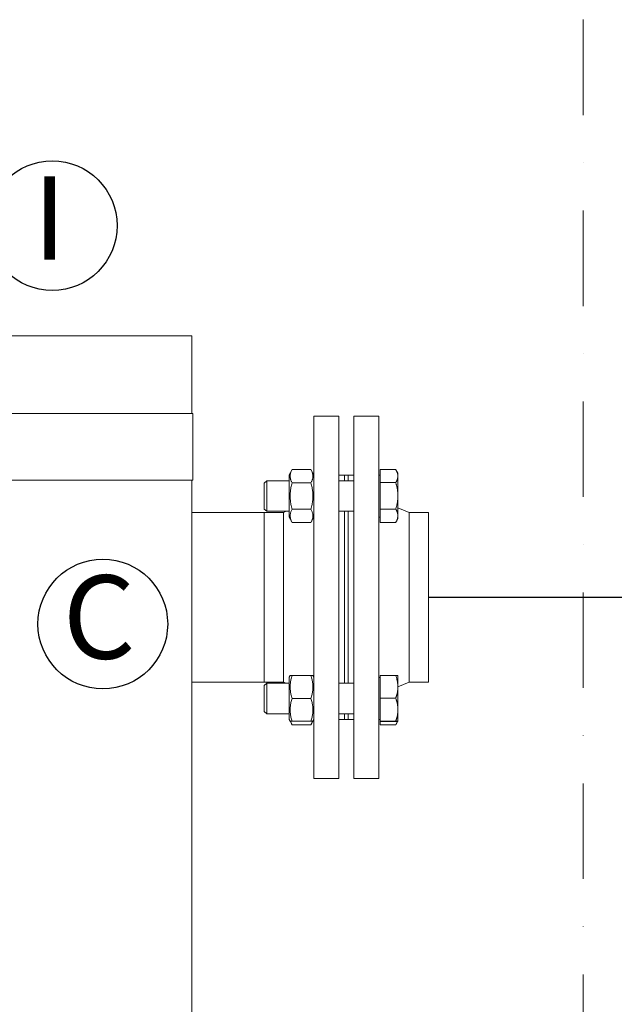
# Model space of a CAD drawing. Units: millimetres. Extents: x -17627499 to 15207, y 19502 to 57101224.
# Drawn here: x 3485 to 3797, y 22521 to 23037 of the extents above; entities that cross this region are included whole.
import ezdxf
from ezdxf.enums import TextEntityAlignment as Align

# ---------------------------------------------------------------- set-up
doc = ezdxf.new("R2010")
doc.units = ezdxf.units.MM
doc.linetypes.add('DASHDOT', pattern=[1, 0.5, -0.25, 0, -0.25])
for name, color, linetype, lineweight in [('2DH_PLS_Z', 240, 'Continuous', 50), ('2DR_PLS_SYGN', 146, 'DASHDOT', 18), ('2DR_SYM', 13, 'Continuous', 18), ('Sichtbare Kanten(DIN)', 179, 'Continuous', 18)]:
    doc.layers.add(name, color=color, linetype=linetype, lineweight=lineweight)
doc.layers.add('2DH_SYM', color=41, linetype='Continuous')
doc.styles.add('CP_ATTR', font='ROMANS.SHX')

# ---------------------------------------------------------------- blocks, each defined once
blk = doc.blocks.new('CPHS_822')
at = {"linetype": 'ByBlock', "style": 'CP_ATTR', "flags": 12}
blk.add_attdef('VAL', text='', height=0.25, dxfattribs=at).set_placement((0, 0), align=Align.MIDDLE)
at = {"linetype": 'ByBlock', "style": 'CP_ATTR', "flags": 9}
for tag, p in [('NAME', (-0.0919, -0.0183)), ('FLOW', (-0.0919, -0.0183)), ('CHARACTER', (-0.0919, -0.0184)), ('TEMPERATURE', (-0.0919, -0.0185)), ('NUMBER', (-0.0919, -0.0185)), ('PRODUCT-TYPE', (-0.0919, -0.0186)), ('ORDER-NO', (-0.0919, -0.0187)), ('OTHER', (-0.0918, -0.0183)), ('PN', (-0.0918, -0.0183)), ('PRODUCER', (-0.0917, -0.0183)), ('ARTICLE', (-0.0916, -0.0183)), ('VOLTAGE', (-0.0916, -0.0185)), ('GROUP', (-0.0915, -0.0185)), ('WEIGHT', (-0.0915, -0.0184)), ('POWER', (-0.0915, -0.0187)), ('DN', (-0.0914, -0.0186))]:
    blk.add_attdef(tag, text='', height=0.00005, dxfattribs=at).set_placement(p, align=Align.MIDDLE_LEFT)

msp = doc.modelspace()

# ---------------------------------------------------------------- linework, layer by layer
at = {"layer": '2DH_PLS_Z', "lineweight": 30}
msp.add_line((3699.67, 22734.43), (4052.4, 22734.43), dxfattribs=at)
at = {"layer": '2DH_SYM'}
for centre in [(3502.52, 22929.2), (3529.01, 22720.4)]:
    msp.add_circle(centre, 33.99, dxfattribs=at)
at = {"layer": '2DR_PLS_SYGN', "ltscale": 100}
msp.add_line((3780.9, 21986.19), (3780.9, 23449.89), dxfattribs=at)
at = {"layer": 'Sichtbare Kanten(DIN)', "color": 0}
for p, q in [((3280.67, 22871.43), (3530.67, 22871.43)), ((3530.67, 22871.43), (3575.67, 22871.43)), ((3575.67, 22830.75), (3575.67, 22871.43)), ((3280.67, 22830.75), (3530.67, 22830.75)), ((3530.67, 22830.75), (3576.17, 22830.75)), ((3576.17, 22830.75), (3576.17, 22795.75)), ((3639.67, 22829.43), (3639.67, 22639.43)), ((3652.67, 22829.43), (3639.67, 22829.43)), ((3652.67, 22829.43), (3652.67, 22639.43)), ((3660.67, 22639.43), (3660.67, 22829.43)), ((3660.67, 22829.43), (3673.67, 22829.43)), ((3673.67, 22639.43), (3673.67, 22829.43)), ((3626.67, 22798.57), (3628.27, 22801.32)), ((3628.27, 22801.32), (3638.08, 22801.32)), ((3639.67, 22798.57), (3638.08, 22801.32)), ((3674.47, 22801.32), (3682.6, 22801.32)), ((3674.47, 22794.53), (3674.47, 22801.32)), ((3683.67, 22799.47), (3682.65, 22801.23)), ((3530.67, 22795.75), (3280.67, 22795.75)), ((3576.17, 22795.75), (3530.67, 22795.75)), ((3575.67, 22230.75), (3575.67, 22795.75)), ((3613.67, 22794.24), (3614.9, 22795.47)), ((3614.9, 22795.47), (3614.9, 22779.47)), ((3626.67, 22795.47), (3614.9, 22795.47)), ((3626.67, 22798.57), (3626.67, 22776.37)), ((3655.67, 22798.43), (3652.67, 22798.43)), ((3660.67, 22795.47), (3652.67, 22795.47)), ((3655.67, 22798.43), (3655.67, 22795.47)), ((3655.67, 22795.47), (3655.67, 22798.43)), ((3657.67, 22798.43), (3655.67, 22798.43)), ((3657.67, 22795.47), (3657.67, 22798.43)), ((3657.67, 22798.43), (3660.67, 22798.43)), ((3657.67, 22795.47), (3657.67, 22798.43)), ((3674.47, 22798.47), (3673.67, 22798.47)), ((3683.67, 22797.92), (3683.67, 22799.47)), ((3683.67, 22787.6), (3683.67, 22797.92)), ((3613.67, 22780.69), (3613.67, 22794.24)), ((3628.27, 22794.39), (3638.08, 22794.39)), ((3674.47, 22780.67), (3674.47, 22794.53)), ((3674.47, 22794.53), (3682.6, 22794.53)), ((3683.67, 22777.14), (3683.67, 22787.6)), ((3613.67, 22780.69), (3614.9, 22779.47)), ((3628.27, 22780.54), (3638.08, 22780.54)), ((3674.47, 22773.61), (3674.47, 22780.67)), ((3674.47, 22780.67), (3682.6, 22780.67)), ((3689.67, 22778.88), (3683.67, 22781.34)), ((3575.67, 22778.88), (3613.67, 22778.88)), ((3613.67, 22778.88), (3613.67, 22689.98)), ((3623.67, 22778.88), (3613.67, 22778.88)), ((3613.67, 22778.88), (3613.67, 22689.98)), ((3626.67, 22779.47), (3614.9, 22779.47)), ((3623.67, 22778.88), (3625.1, 22779.47)), ((3623.67, 22778.88), (3623.67, 22689.98)), ((3626.67, 22776.37), (3628.27, 22773.61)), ((3639.67, 22776.37), (3638.08, 22773.61)), ((3660.67, 22779.47), (3652.67, 22779.47)), ((3655.67, 22779.47), (3655.67, 22689.4)), ((3655.67, 22689.4), (3655.67, 22779.47)), ((3657.67, 22689.4), (3657.67, 22779.47)), ((3657.67, 22689.4), (3657.67, 22779.47)), ((3674.47, 22776.47), (3673.67, 22776.47)), ((3683.67, 22775.47), (3682.65, 22773.7)), ((3683.67, 22775.47), (3683.67, 22777.14)), ((3689.67, 22689.98), (3689.67, 22778.88)), ((3689.67, 22778.88), (3699.67, 22778.88)), ((3699.67, 22689.98), (3699.67, 22778.88)), ((3628.27, 22773.61), (3638.08, 22773.61)), ((3674.47, 22773.61), (3682.6, 22773.61)), ((3626.67, 22692.5), (3627.19, 22693.4)), ((3626.67, 22692.5), (3626.67, 22670.3)), ((3627.19, 22693.4), (3628.27, 22693.4)), ((3628.27, 22693.4), (3638.08, 22693.4)), ((3638.08, 22693.4), (3639.15, 22693.4)), ((3639.67, 22692.5), (3639.15, 22693.4)), ((3674.47, 22692.4), (3673.67, 22692.4)), ((3674.47, 22693.48), (3682.6, 22693.48)), ((3674.47, 22681.56), (3674.47, 22693.48)), ((3683.67, 22687.52), (3683.67, 22693.4)), ((3683.67, 22693.4), (3683.67, 22693.4)), ((3575.67, 22689.98), (3613.67, 22689.98)), ((3623.67, 22689.98), (3613.67, 22689.98)), ((3613.67, 22688.17), (3614.9, 22689.4)), ((3613.67, 22674.63), (3613.67, 22688.17)), ((3614.9, 22689.4), (3614.9, 22673.4)), ((3626.67, 22689.4), (3614.9, 22689.4)), ((3623.67, 22689.98), (3625.1, 22689.4)), ((3660.67, 22689.4), (3652.67, 22689.4)), ((3689.67, 22689.98), (3683.67, 22687.53)), ((3683.67, 22675.52), (3683.67, 22687.52)), ((3689.67, 22689.98), (3699.67, 22689.98)), ((3628.27, 22681.4), (3638.08, 22681.4)), ((3674.47, 22681.56), (3682.6, 22681.56)), ((3674.47, 22669.48), (3674.47, 22681.56)), ((3613.67, 22674.63), (3614.9, 22673.4)), ((3626.67, 22673.4), (3614.9, 22673.4)), ((3660.67, 22673.4), (3652.67, 22673.4)), ((3655.67, 22673.4), (3655.67, 22670.43)), ((3655.67, 22670.43), (3655.67, 22673.4)), ((3657.67, 22670.43), (3657.67, 22673.4)), ((3657.67, 22670.43), (3657.67, 22673.4)), ((3683.67, 22669.4), (3683.67, 22675.52)), ((3626.67, 22670.3), (3627.19, 22669.4)), ((3628.27, 22669.4), (3627.19, 22669.4)), ((3627.19, 22669.4), (3628.27, 22667.54)), ((3628.27, 22669.4), (3638.08, 22669.4)), ((3628.27, 22667.54), (3638.08, 22667.54)), ((3639.15, 22669.4), (3638.08, 22669.4)), ((3639.15, 22669.4), (3638.08, 22667.54)), ((3639.67, 22670.3), (3639.15, 22669.4)), ((3655.67, 22670.43), (3652.67, 22670.43)), ((3657.67, 22670.43), (3655.67, 22670.43)), ((3657.67, 22670.43), (3660.67, 22670.43)), ((3674.47, 22670.4), (3673.67, 22670.4)), ((3674.47, 22669.32), (3674.47, 22669.48)), ((3674.47, 22669.48), (3682.6, 22669.48)), ((3674.47, 22669.32), (3682.6, 22669.32)), ((3674.47, 22667.54), (3674.47, 22669.32)), ((3674.47, 22667.54), (3682.6, 22667.54)), ((3683.67, 22669.4), (3682.65, 22667.63)), ((3683.67, 22669.4), (3683.67, 22669.4)), ((3683.67, 22669.4), (3683.67, 22669.4)), ((3652.67, 22639.43), (3639.67, 22639.43)), ((3660.67, 22639.43), (3673.67, 22639.43))]:
    msp.add_line(p, q, dxfattribs=at)
at = {"layer": 'Sichtbare Kanten(DIN)', "color": 0, "flags": 128}
for points in [[(3628.27, 22801.32), (3628.08, 22800.99), (3627.92, 22800.68), (3627.78, 22800.37), (3627.65, 22800.07), (3627.54, 22799.78), (3627.45, 22799.49), (3627.37, 22799.21), (3627.31, 22798.94), (3627.26, 22798.67), (3627.22, 22798.39), (3627.2, 22798.13), (3627.19, 22797.86), (3627.2, 22797.59), (3627.22, 22797.32), (3627.26, 22797.05), (3627.31, 22796.78), (3627.37, 22796.5), (3627.45, 22796.22), (3627.54, 22795.94), (3627.65, 22795.64), (3627.78, 22795.34), (3627.92, 22795.04), (3628.08, 22794.72), (3628.27, 22794.39)], [(3638.08, 22794.39), (3638.26, 22794.72), (3638.43, 22795.04), (3638.57, 22795.34), (3638.7, 22795.64), (3638.81, 22795.94), (3638.9, 22796.22), (3638.98, 22796.5), (3639.04, 22796.78), (3639.09, 22797.05), (3639.13, 22797.32), (3639.15, 22797.59), (3639.15, 22797.86), (3639.15, 22798.13), (3639.13, 22798.39), (3639.09, 22798.67), (3639.04, 22798.94), (3638.98, 22799.21), (3638.9, 22799.49), (3638.81, 22799.78), (3638.7, 22800.07), (3638.57, 22800.37), (3638.43, 22800.68), (3638.26, 22800.99), (3638.08, 22801.32)], [(3683.67, 22797.92), (3683.67, 22798.06), (3683.67, 22798.2), (3683.66, 22798.33), (3683.64, 22798.47), (3683.63, 22798.6), (3683.61, 22798.74), (3683.58, 22798.87), (3683.56, 22799.01), (3683.53, 22799.15), (3683.49, 22799.28), (3683.45, 22799.42), (3683.41, 22799.56), (3683.37, 22799.7), (3683.32, 22799.84), (3683.26, 22799.98), (3683.21, 22800.12), (3683.14, 22800.27), (3683.08, 22800.41), (3683.01, 22800.56), (3682.94, 22800.71), (3682.86, 22800.86), (3682.78, 22801.01), (3682.69, 22801.16), (3682.6, 22801.32)], [(3682.6, 22794.53), (3682.69, 22794.69), (3682.78, 22794.84), (3682.86, 22794.99), (3682.94, 22795.14), (3683.01, 22795.29), (3683.08, 22795.44), (3683.14, 22795.58), (3683.21, 22795.73), (3683.26, 22795.87), (3683.32, 22796.01), (3683.37, 22796.15), (3683.41, 22796.29), (3683.45, 22796.43), (3683.49, 22796.57), (3683.53, 22796.7), (3683.56, 22796.84), (3683.58, 22796.97), (3683.61, 22797.11), (3683.63, 22797.25), (3683.64, 22797.38), (3683.66, 22797.52), (3683.67, 22797.65), (3683.67, 22797.79), (3683.67, 22797.92)], [(3628.27, 22794.39), (3628.08, 22793.74), (3627.92, 22793.11), (3627.78, 22792.49), (3627.65, 22791.89), (3627.54, 22791.31), (3627.45, 22790.74), (3627.37, 22790.18), (3627.31, 22789.63), (3627.26, 22789.08), (3627.22, 22788.54), (3627.2, 22788), (3627.19, 22787.47), (3627.2, 22786.93), (3627.22, 22786.39), (3627.26, 22785.85), (3627.31, 22785.3), (3627.37, 22784.75), (3627.45, 22784.19), (3627.54, 22783.62), (3627.65, 22783.04), (3627.78, 22782.44), (3627.92, 22781.83), (3628.08, 22781.19), (3628.27, 22780.54)], [(3638.08, 22780.54), (3638.26, 22781.19), (3638.43, 22781.83), (3638.57, 22782.44), (3638.7, 22783.04), (3638.81, 22783.62), (3638.9, 22784.19), (3638.98, 22784.75), (3639.04, 22785.3), (3639.09, 22785.85), (3639.13, 22786.39), (3639.15, 22786.93), (3639.15, 22787.47), (3639.15, 22788), (3639.13, 22788.54), (3639.09, 22789.08), (3639.04, 22789.63), (3638.98, 22790.18), (3638.9, 22790.74), (3638.81, 22791.31), (3638.7, 22791.89), (3638.57, 22792.49), (3638.43, 22793.11), (3638.26, 22793.74), (3638.08, 22794.39)], [(3683.67, 22787.6), (3683.67, 22787.88), (3683.67, 22788.16), (3683.66, 22788.43), (3683.64, 22788.71), (3683.63, 22788.99), (3683.61, 22789.26), (3683.58, 22789.54), (3683.56, 22789.82), (3683.53, 22790.1), (3683.49, 22790.37), (3683.45, 22790.66), (3683.41, 22790.94), (3683.37, 22791.22), (3683.32, 22791.51), (3683.26, 22791.8), (3683.21, 22792.09), (3683.14, 22792.38), (3683.08, 22792.68), (3683.01, 22792.98), (3682.94, 22793.28), (3682.86, 22793.59), (3682.78, 22793.9), (3682.69, 22794.21), (3682.6, 22794.53)], [(3682.6, 22780.67), (3682.69, 22780.99), (3682.78, 22781.31), (3682.86, 22781.62), (3682.94, 22781.92), (3683.01, 22782.23), (3683.08, 22782.52), (3683.14, 22782.82), (3683.21, 22783.11), (3683.26, 22783.41), (3683.32, 22783.69), (3683.37, 22783.98), (3683.41, 22784.26), (3683.45, 22784.55), (3683.49, 22784.83), (3683.53, 22785.11), (3683.56, 22785.39), (3683.58, 22785.66), (3683.61, 22785.94), (3683.63, 22786.22), (3683.64, 22786.49), (3683.66, 22786.77), (3683.67, 22787.05), (3683.67, 22787.32), (3683.67, 22787.6)], [(3628.27, 22780.54), (3628.08, 22780.21), (3627.92, 22779.89), (3627.78, 22779.59), (3627.65, 22779.29), (3627.54, 22779), (3627.45, 22778.71), (3627.37, 22778.43), (3627.31, 22778.15), (3627.26, 22777.88), (3627.22, 22777.61), (3627.2, 22777.34), (3627.19, 22777.07), (3627.2, 22776.81), (3627.22, 22776.54), (3627.26, 22776.27), (3627.31, 22775.99), (3627.37, 22775.72), (3627.45, 22775.44), (3627.54, 22775.15), (3627.65, 22774.86), (3627.78, 22774.56), (3627.92, 22774.25), (3628.08, 22773.94), (3628.27, 22773.61)], [(3638.08, 22773.61), (3638.26, 22773.94), (3638.43, 22774.25), (3638.57, 22774.56), (3638.7, 22774.86), (3638.81, 22775.15), (3638.9, 22775.44), (3638.98, 22775.72), (3639.04, 22775.99), (3639.09, 22776.27), (3639.13, 22776.54), (3639.15, 22776.81), (3639.15, 22777.07), (3639.15, 22777.34), (3639.13, 22777.61), (3639.09, 22777.88), (3639.04, 22778.15), (3638.98, 22778.43), (3638.9, 22778.71), (3638.81, 22779), (3638.7, 22779.29), (3638.57, 22779.59), (3638.43, 22779.89), (3638.26, 22780.21), (3638.08, 22780.54)], [(3683.67, 22777.14), (3683.67, 22777.28), (3683.67, 22777.42), (3683.66, 22777.57), (3683.64, 22777.71), (3683.63, 22777.85), (3683.61, 22777.99), (3683.58, 22778.13), (3683.56, 22778.27), (3683.53, 22778.41), (3683.49, 22778.56), (3683.45, 22778.7), (3683.41, 22778.84), (3683.37, 22778.99), (3683.32, 22779.13), (3683.26, 22779.28), (3683.21, 22779.43), (3683.14, 22779.58), (3683.08, 22779.73), (3683.01, 22779.88), (3682.94, 22780.04), (3682.86, 22780.19), (3682.78, 22780.35), (3682.69, 22780.51), (3682.6, 22780.67)], [(3682.6, 22773.61), (3682.69, 22773.77), (3682.78, 22773.93), (3682.86, 22774.09), (3682.94, 22774.25), (3683.01, 22774.4), (3683.08, 22774.55), (3683.14, 22774.7), (3683.21, 22774.85), (3683.26, 22775), (3683.32, 22775.15), (3683.37, 22775.3), (3683.41, 22775.44), (3683.45, 22775.58), (3683.49, 22775.73), (3683.53, 22775.87), (3683.56, 22776.01), (3683.58, 22776.15), (3683.61, 22776.29), (3683.63, 22776.44), (3683.64, 22776.58), (3683.66, 22776.72), (3683.67, 22776.86), (3683.67, 22777), (3683.67, 22777.14)], [(3682.65, 22773.7), (3682.65, 22773.69), (3682.65, 22773.69), (3682.65, 22773.69), (3682.65, 22773.68), (3682.64, 22773.68), (3682.64, 22773.68), (3682.64, 22773.67), (3682.64, 22773.67), (3682.63, 22773.67), (3682.63, 22773.66), (3682.63, 22773.66), (3682.63, 22773.65), (3682.63, 22773.65), (3682.62, 22773.65), (3682.62, 22773.64), (3682.62, 22773.64), (3682.62, 22773.64), (3682.62, 22773.63), (3682.61, 22773.63), (3682.61, 22773.62), (3682.61, 22773.62), (3682.61, 22773.62), (3682.6, 22773.61), (3682.6, 22773.61)], [(3628.27, 22693.4), (3628.08, 22692.83), (3627.92, 22692.28), (3627.78, 22691.75), (3627.65, 22691.23), (3627.54, 22690.73), (3627.45, 22690.23), (3627.37, 22689.75), (3627.31, 22689.27), (3627.26, 22688.8), (3627.22, 22688.33), (3627.2, 22687.86), (3627.19, 22687.4), (3627.2, 22686.94), (3627.22, 22686.47), (3627.26, 22686), (3627.31, 22685.53), (3627.37, 22685.05), (3627.45, 22684.56), (3627.54, 22684.07), (3627.65, 22683.56), (3627.78, 22683.05), (3627.92, 22682.51), (3628.08, 22681.97), (3628.27, 22681.4)], [(3638.08, 22681.4), (3638.26, 22681.97), (3638.43, 22682.51), (3638.57, 22683.05), (3638.7, 22683.56), (3638.81, 22684.07), (3638.9, 22684.56), (3638.98, 22685.05), (3639.04, 22685.53), (3639.09, 22686), (3639.13, 22686.47), (3639.15, 22686.94), (3639.15, 22687.4), (3639.15, 22687.86), (3639.13, 22688.33), (3639.09, 22688.8), (3639.04, 22689.27), (3638.98, 22689.75), (3638.9, 22690.23), (3638.81, 22690.73), (3638.7, 22691.23), (3638.57, 22691.75), (3638.43, 22692.28), (3638.26, 22692.83), (3638.08, 22693.4)], [(3683.67, 22687.52), (3683.67, 22687.76), (3683.67, 22687.99), (3683.66, 22688.23), (3683.64, 22688.47), (3683.63, 22688.71), (3683.61, 22688.95), (3683.58, 22689.18), (3683.56, 22689.42), (3683.53, 22689.66), (3683.49, 22689.9), (3683.45, 22690.14), (3683.41, 22690.39), (3683.37, 22690.63), (3683.32, 22690.88), (3683.26, 22691.13), (3683.21, 22691.38), (3683.14, 22691.63), (3683.08, 22691.88), (3683.01, 22692.14), (3682.94, 22692.4), (3682.86, 22692.67), (3682.78, 22692.93), (3682.69, 22693.2), (3682.6, 22693.48)], [(3682.6, 22693.48), (3682.69, 22693.47), (3682.78, 22693.47), (3682.86, 22693.47), (3682.93, 22693.46), (3683, 22693.46), (3683.07, 22693.46), (3683.14, 22693.45), (3683.2, 22693.45), (3683.25, 22693.45), (3683.31, 22693.44), (3683.35, 22693.44), (3683.4, 22693.44), (3683.44, 22693.43), (3683.48, 22693.43), (3683.52, 22693.43), (3683.55, 22693.42), (3683.58, 22693.42), (3683.6, 22693.42), (3683.62, 22693.42), (3683.64, 22693.41), (3683.65, 22693.41), (3683.66, 22693.41), (3683.67, 22693.4), (3683.67, 22693.4)], [(3682.6, 22681.56), (3682.69, 22681.83), (3682.78, 22682.1), (3682.86, 22682.37), (3682.94, 22682.63), (3683.01, 22682.89), (3683.08, 22683.15), (3683.14, 22683.4), (3683.21, 22683.66), (3683.26, 22683.91), (3683.32, 22684.15), (3683.37, 22684.4), (3683.41, 22684.65), (3683.45, 22684.89), (3683.49, 22685.13), (3683.53, 22685.37), (3683.56, 22685.61), (3683.58, 22685.85), (3683.61, 22686.09), (3683.63, 22686.33), (3683.64, 22686.56), (3683.66, 22686.8), (3683.67, 22687.04), (3683.67, 22687.28), (3683.67, 22687.52)], [(3628.27, 22681.4), (3628.08, 22680.83), (3627.92, 22680.28), (3627.78, 22679.75), (3627.65, 22679.23), (3627.54, 22678.73), (3627.45, 22678.23), (3627.37, 22677.75), (3627.31, 22677.27), (3627.26, 22676.8), (3627.22, 22676.33), (3627.2, 22675.86), (3627.19, 22675.4), (3627.2, 22674.94), (3627.22, 22674.47), (3627.26, 22674), (3627.31, 22673.53), (3627.37, 22673.05), (3627.45, 22672.56), (3627.54, 22672.07), (3627.65, 22671.56), (3627.78, 22671.05), (3627.92, 22670.51), (3628.08, 22669.97), (3628.27, 22669.4)], [(3638.08, 22669.4), (3638.26, 22669.97), (3638.43, 22670.51), (3638.57, 22671.05), (3638.7, 22671.56), (3638.81, 22672.07), (3638.9, 22672.56), (3638.98, 22673.05), (3639.04, 22673.53), (3639.09, 22674), (3639.13, 22674.47), (3639.15, 22674.94), (3639.15, 22675.4), (3639.15, 22675.86), (3639.13, 22676.33), (3639.09, 22676.8), (3639.04, 22677.27), (3638.98, 22677.75), (3638.9, 22678.23), (3638.81, 22678.73), (3638.7, 22679.23), (3638.57, 22679.75), (3638.43, 22680.28), (3638.26, 22680.83), (3638.08, 22681.4)], [(3683.67, 22675.52), (3683.67, 22675.76), (3683.67, 22676), (3683.66, 22676.24), (3683.64, 22676.48), (3683.63, 22676.72), (3683.61, 22676.96), (3683.58, 22677.21), (3683.56, 22677.45), (3683.53, 22677.69), (3683.49, 22677.94), (3683.45, 22678.18), (3683.41, 22678.43), (3683.37, 22678.67), (3683.32, 22678.92), (3683.26, 22679.17), (3683.21, 22679.43), (3683.14, 22679.68), (3683.08, 22679.94), (3683.01, 22680.2), (3682.94, 22680.47), (3682.86, 22680.73), (3682.78, 22681), (3682.69, 22681.28), (3682.6, 22681.56)], [(3682.6, 22669.48), (3682.69, 22669.76), (3682.78, 22670.03), (3682.86, 22670.3), (3682.94, 22670.57), (3683.01, 22670.83), (3683.08, 22671.09), (3683.14, 22671.35), (3683.21, 22671.61), (3683.26, 22671.86), (3683.32, 22672.11), (3683.37, 22672.36), (3683.41, 22672.61), (3683.45, 22672.85), (3683.49, 22673.1), (3683.53, 22673.34), (3683.56, 22673.59), (3683.58, 22673.83), (3683.61, 22674.07), (3683.63, 22674.31), (3683.64, 22674.55), (3683.66, 22674.79), (3683.67, 22675.03), (3683.67, 22675.28), (3683.67, 22675.52)], [(3627.44, 22669.4), (3627.46, 22669.33), (3627.48, 22669.26), (3627.51, 22669.18), (3627.53, 22669.11), (3627.56, 22669.04), (3627.58, 22668.96), (3627.61, 22668.89), (3627.64, 22668.81), (3627.67, 22668.74), (3627.7, 22668.66), (3627.74, 22668.59), (3627.77, 22668.51), (3627.8, 22668.43), (3627.84, 22668.36), (3627.88, 22668.28), (3627.92, 22668.2), (3627.95, 22668.12), (3628, 22668.04), (3628.04, 22667.96), (3628.08, 22667.88), (3628.12, 22667.79), (3628.17, 22667.71), (3628.22, 22667.63), (3628.27, 22667.54)], [(3638.08, 22667.54), (3638.13, 22667.63), (3638.18, 22667.71), (3638.22, 22667.79), (3638.27, 22667.88), (3638.31, 22667.96), (3638.35, 22668.04), (3638.39, 22668.12), (3638.43, 22668.2), (3638.47, 22668.28), (3638.51, 22668.36), (3638.54, 22668.43), (3638.58, 22668.51), (3638.61, 22668.59), (3638.64, 22668.66), (3638.68, 22668.74), (3638.71, 22668.81), (3638.73, 22668.89), (3638.76, 22668.96), (3638.79, 22669.04), (3638.82, 22669.11), (3638.84, 22669.18), (3638.87, 22669.26), (3638.89, 22669.33), (3638.91, 22669.4)], [(3683.67, 22669.4), (3683.67, 22669.4), (3683.67, 22669.41), (3683.66, 22669.41), (3683.64, 22669.41), (3683.63, 22669.42), (3683.61, 22669.42), (3683.58, 22669.42), (3683.56, 22669.43), (3683.53, 22669.43), (3683.49, 22669.43), (3683.45, 22669.43), (3683.41, 22669.44), (3683.37, 22669.44), (3683.32, 22669.44), (3683.26, 22669.45), (3683.21, 22669.45), (3683.14, 22669.45), (3683.08, 22669.46), (3683.01, 22669.46), (3682.94, 22669.46), (3682.86, 22669.47), (3682.78, 22669.47), (3682.69, 22669.47), (3682.6, 22669.48)], [(3682.6, 22669.32), (3682.69, 22669.33), (3682.78, 22669.33), (3682.86, 22669.33), (3682.94, 22669.34), (3683.01, 22669.34), (3683.08, 22669.34), (3683.14, 22669.35), (3683.21, 22669.35), (3683.26, 22669.35), (3683.32, 22669.36), (3683.37, 22669.36), (3683.41, 22669.36), (3683.45, 22669.37), (3683.49, 22669.37), (3683.53, 22669.37), (3683.56, 22669.38), (3683.58, 22669.38), (3683.61, 22669.38), (3683.63, 22669.38), (3683.64, 22669.39), (3683.66, 22669.39), (3683.67, 22669.39), (3683.67, 22669.4), (3683.67, 22669.4)], [(3682.6, 22667.54), (3682.65, 22667.62), (3682.69, 22667.71), (3682.74, 22667.79), (3682.78, 22667.86), (3682.82, 22667.94), (3682.86, 22668.02), (3682.9, 22668.1), (3682.94, 22668.18), (3682.97, 22668.25), (3683.01, 22668.33), (3683.04, 22668.41), (3683.08, 22668.48), (3683.11, 22668.56), (3683.14, 22668.63), (3683.17, 22668.71), (3683.2, 22668.78), (3683.23, 22668.85), (3683.26, 22668.93), (3683.29, 22669), (3683.31, 22669.07), (3683.34, 22669.15), (3683.36, 22669.22), (3683.39, 22669.29), (3683.41, 22669.36)], [(3682.65, 22667.63), (3682.65, 22667.63), (3682.65, 22667.62), (3682.65, 22667.62), (3682.65, 22667.62), (3682.64, 22667.61), (3682.64, 22667.61), (3682.64, 22667.61), (3682.64, 22667.6), (3682.63, 22667.6), (3682.63, 22667.6), (3682.63, 22667.59), (3682.63, 22667.59), (3682.63, 22667.58), (3682.62, 22667.58), (3682.62, 22667.58), (3682.62, 22667.57), (3682.62, 22667.57), (3682.62, 22667.57), (3682.61, 22667.56), (3682.61, 22667.56), (3682.61, 22667.55), (3682.61, 22667.55), (3682.6, 22667.55), (3682.6, 22667.54)]]:
    msp.add_lwpolyline(points, dxfattribs=at)

# ---------------------------------------------------------------- block references
at = {"layer": '2DR_SYM'}
ref = msp.add_blockref('CPHS_822', (3501.1, 22927.51), dxfattribs=dict(at, xscale=-175, yscale=175, zscale=0.7))
ref.add_attrib('VAL', 'I', dxfattribs={"layer": '0', "linetype": 'ByBlock', "height": 43.75, "style": 'CP_ATTR', "flags": 12}).set_placement((3501.1, 22927.51), align=Align.MIDDLE)
ref = msp.add_blockref('CPHS_822', (3527.07, 22718.41), dxfattribs=dict(at, xscale=-175, yscale=175, zscale=0.7))
ref.add_attrib('VAL', 'C', dxfattribs={"layer": '0', "linetype": 'ByBlock', "height": 43.75, "style": 'CP_ATTR', "flags": 12}).set_placement((3527.07, 22718.41), align=Align.MIDDLE)

doc.saveas('drawing.dxf')
